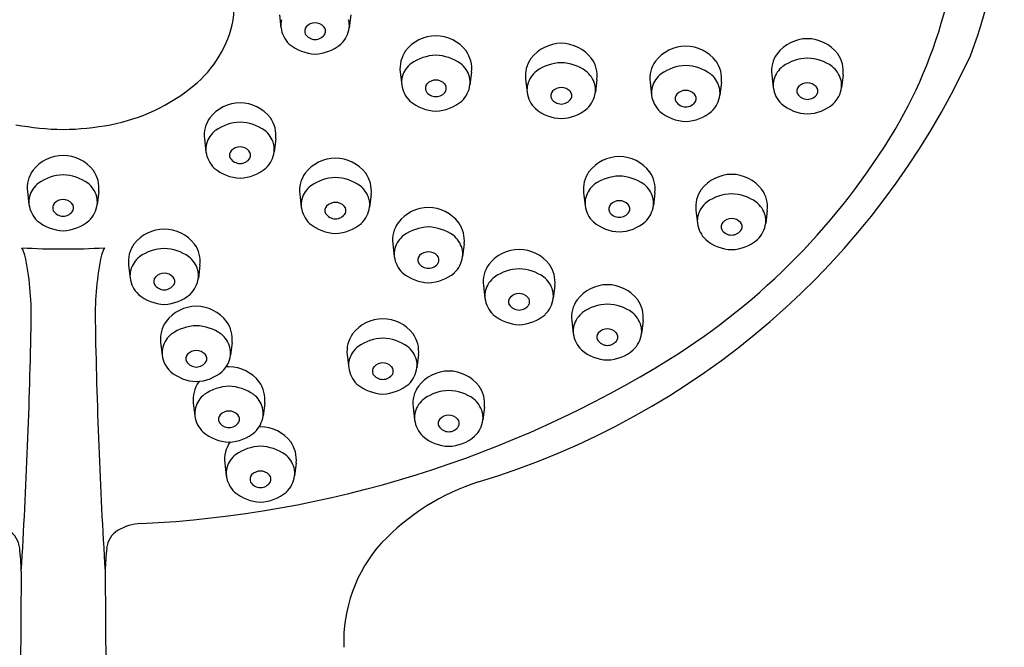
# Model space of a CAD drawing. Extents: x 3954 to 3970.6, y -91.2 to -44.2.
# Drawn here: x 3968.7 to 3970.6, y -47.3 to -46.1 of the extents above; entities that cross this region are included whole.
import ezdxf

# ---------------------------------------------------------------- set-up
doc = ezdxf.new("R2010")
doc.units = 0
doc.header["$LTSCALE"] = 0.64311
doc.layers.get('0').update_dxf_attribs({"color": 255, "linetype": 'CONTINUOUS'})

msp = doc.modelspace()

# ---------------------------------------------------------------- linework, layer by layer
for p, q in [((3969.1948, -46.095), (3969.1976, -46.1189)), ((3969.3286, -46.095), (3969.3258, -46.1189)), ((3969.4213, -46.202), (3969.4242, -46.226)), ((3969.5552, -46.202), (3969.5523, -46.226)), ((3969.6566, -46.216), (3969.6594, -46.24)), ((3969.7905, -46.216), (3969.7876, -46.24)), ((3970.1184, -46.2073), (3970.1213, -46.2312)), ((3970.2523, -46.2073), (3970.2494, -46.2312)), ((3969.8901, -46.2213), (3969.893, -46.2453)), ((3970.024, -46.2213), (3970.0211, -46.2453)), ((3969.054, -46.3275), (3969.0569, -46.3515)), ((3969.1879, -46.3275), (3969.185, -46.3515)), ((3968.7219, -46.4262), (3968.7248, -46.4502)), ((3968.8558, -46.4262), (3968.8529, -46.4502)), ((3969.2329, -46.4313), (3969.2358, -46.4553)), ((3969.3668, -46.4313), (3969.3639, -46.4553)), ((3969.7654, -46.4284), (3969.7683, -46.4523)), ((3969.8993, -46.4284), (3969.8964, -46.4523)), ((3969.9761, -46.4617), (3969.979, -46.4857)), ((3970.11, -46.4617), (3970.1072, -46.4857)), ((3969.4074, -46.524), (3969.4103, -46.548)), ((3969.5413, -46.524), (3969.5384, -46.548)), ((3968.9117, -46.5643), (3968.9146, -46.5883)), ((3969.0456, -46.5643), (3969.0427, -46.5883)), ((3969.5775, -46.6024), (3969.5804, -46.6263)), ((3969.7114, -46.6024), (3969.7085, -46.6263)), ((3969.7432, -46.6686), (3969.746, -46.6926)), ((3969.877, -46.6686), (3969.8742, -46.6926)), ((3968.9719, -46.7091), (3968.9748, -46.7331)), ((3969.1058, -46.7091), (3969.1029, -46.7331)), ((3969.3218, -46.7325), (3969.3247, -46.7565)), ((3969.4557, -46.7325), (3969.4528, -46.7565)), ((3969.0332, -46.8227), (3969.0361, -46.8467)), ((3969.1671, -46.8227), (3969.1642, -46.8467)), ((3969.4455, -46.8305), (3969.4484, -46.8545)), ((3969.5794, -46.8305), (3969.5765, -46.8545)), ((3969.0922, -46.9352), (3969.0951, -46.9592)), ((3969.2261, -46.9352), (3969.2232, -46.9592)), ((3968.7104, -47.1381), (3968.7085, -47.3902)), ((3968.8677, -47.1381), (3968.8696, -47.3902))]:
    msp.add_line(p, q)
for centre, radius, start, end in [((3969.5874, -45.8595), 0.8855, 329.435, 4.1176), ((3969.5714, -45.8227), 0.9837, 339.2303, 358.4366), ((3968.951, -46.0799), 0.1589, 350.9379, 21.4057), ((3968.9, -46.0634), 0.212, 309.2762, 348.7169), ((3969.2376, -46.1143), 0.0402, 165.0596, 186.5897), ((3969.2858, -46.1143), 0.0402, 353.4103, 14.9404), ((3969.2486, -46.1125), 0.0513, 187.222, 226.3595), ((3969.2548, -46.1255), 0.0128, 139.227, 204.9155), ((3969.2618, -46.133), 0.023, 90.2646, 136.4285), ((3969.2616, -46.133), 0.023, 43.5715, 89.7354), ((3969.2686, -46.1255), 0.0128, 335.0845, 40.773), ((3969.2748, -46.1125), 0.0513, 313.6405, 352.778), ((3969.262, -46.1187), 0.0223, 212.9434, 269.3273), ((3969.2614, -46.1187), 0.0223, 270.6727, 327.0566), ((3969.489, -46.207), 0.0728, 90.641, 142.3486), ((3969.4874, -46.207), 0.0728, 37.6514, 89.359), ((3970.1861, -46.2123), 0.0728, 90.641, 142.3486), ((3970.1845, -46.2123), 0.0728, 37.6514, 89.359), ((3969.2653, -46.0868), 0.0816, 230.2954, 267.4949), ((3969.2581, -46.0868), 0.0816, 272.5051, 309.7046), ((3969.4777, -46.1955), 0.0568, 144.5565, 186.6226), ((3969.4988, -46.1955), 0.0568, 353.3774, 35.4435), ((3969.7243, -46.221), 0.0728, 90.641, 142.3486), ((3969.7227, -46.221), 0.0728, 37.6514, 89.359), ((3969.9579, -46.2263), 0.0728, 90.641, 142.3486), ((3969.9562, -46.2263), 0.0728, 37.6514, 89.359), ((3969.4911, -46.2559), 0.0853, 91.9066, 125.246), ((3969.4854, -46.2559), 0.0853, 54.754, 88.0934), ((3969.1408, -45.544), 1.4891, 286.688, 335.079), ((3969.713, -46.2095), 0.0568, 144.5565, 186.6226), ((3969.7341, -46.2095), 0.0568, 353.3774, 35.4435), ((3969.9465, -46.2148), 0.0568, 144.5565, 186.6226), ((3969.9676, -46.2148), 0.0568, 353.3774, 35.4435), ((3970.1748, -46.2007), 0.0568, 144.5565, 186.6226), ((3970.1882, -46.2612), 0.0853, 91.9066, 125.246), ((3970.1825, -46.2612), 0.0853, 54.754, 88.0934), ((3970.1959, -46.2007), 0.0568, 353.3774, 35.4435), ((3969.4715, -46.224), 0.0481, 128.1637, 164.2582), ((3969.5049, -46.224), 0.0481, 15.7418, 51.8363), ((3969.7068, -46.2381), 0.0481, 128.1637, 164.2582), ((3969.7263, -46.2699), 0.0853, 91.9066, 125.246), ((3969.7207, -46.2699), 0.0853, 54.754, 88.0934), ((3969.7402, -46.2381), 0.0481, 15.7418, 51.8363), ((3969.9599, -46.2752), 0.0853, 91.9066, 125.246), ((3969.9542, -46.2752), 0.0853, 54.754, 88.0934), ((3970.1686, -46.2293), 0.0481, 128.1637, 164.2582), ((3970.202, -46.2293), 0.0481, 15.7418, 51.8363), ((3969.4641, -46.2213), 0.0402, 165.0596, 186.5897), ((3969.4883, -46.2401), 0.023, 90.2646, 136.4285), ((3969.4881, -46.2401), 0.023, 43.5715, 89.7354), ((3969.5123, -46.2213), 0.0402, 353.4103, 14.9404), ((3969.9404, -46.2433), 0.0481, 128.1637, 164.2582), ((3969.9737, -46.2433), 0.0481, 15.7418, 51.8363), ((3970.1612, -46.2266), 0.0402, 165.0596, 186.5897), ((3970.2094, -46.2266), 0.0402, 353.4103, 14.9404), ((3968.8124, -45.9579), 0.3491, 280.7628, 309.4379), ((3969.4751, -46.2195), 0.0513, 187.222, 226.3595), ((3969.4813, -46.2325), 0.0128, 139.227, 204.9155), ((3969.4885, -46.2258), 0.0223, 212.9434, 269.3273), ((3969.488, -46.2258), 0.0223, 270.6727, 327.0566), ((3969.4951, -46.2325), 0.0128, 335.0845, 40.773), ((3969.5014, -46.2195), 0.0513, 313.6405, 352.778), ((3969.6994, -46.2354), 0.0402, 165.0596, 186.5897), ((3969.7166, -46.2466), 0.0128, 139.227, 204.9155), ((3969.7236, -46.2541), 0.023, 90.2646, 136.4285), ((3969.7234, -46.2541), 0.023, 43.5715, 89.7354), ((3969.7304, -46.2466), 0.0128, 335.0845, 40.773), ((3969.7476, -46.2354), 0.0402, 353.4103, 14.9404), ((3969.9329, -46.2406), 0.0402, 165.0596, 186.5897), ((3969.9572, -46.2594), 0.023, 90.2646, 136.4285), ((3969.9569, -46.2594), 0.023, 43.5715, 89.7354), ((3969.9812, -46.2406), 0.0402, 353.4103, 14.9404), ((3970.1722, -46.2248), 0.0513, 187.222, 226.3595), ((3970.1784, -46.2378), 0.0128, 139.227, 204.9155), ((3970.1854, -46.2453), 0.023, 90.2646, 136.4285), ((3970.1852, -46.2453), 0.023, 43.5715, 89.7354), ((3970.1922, -46.2378), 0.0128, 335.0845, 40.773), ((3970.1984, -46.2248), 0.0513, 313.6405, 352.778), ((3969.4918, -46.1939), 0.0816, 230.2954, 267.4949), ((3969.4847, -46.1939), 0.0816, 272.5051, 309.7046), ((3969.7104, -46.2335), 0.0513, 187.222, 226.3595), ((3969.7238, -46.2398), 0.0223, 212.9434, 269.3273), ((3969.7232, -46.2398), 0.0223, 270.6727, 327.0566), ((3969.7366, -46.2335), 0.0513, 313.6405, 352.778), ((3969.9439, -46.2388), 0.0513, 187.222, 226.3595), ((3969.9501, -46.2518), 0.0128, 139.227, 204.9155), ((3969.9573, -46.2451), 0.0223, 212.9434, 269.3273), ((3969.9568, -46.2451), 0.0223, 270.6727, 327.0566), ((3969.964, -46.2518), 0.0128, 335.0845, 40.773), ((3969.9702, -46.2388), 0.0513, 313.6405, 352.778), ((3970.1856, -46.231), 0.0223, 212.9434, 269.3273), ((3970.1851, -46.231), 0.0223, 270.6727, 327.0566), ((3969.1217, -46.3325), 0.0728, 90.641, 142.3486), ((3969.1201, -46.3325), 0.0728, 37.6514, 89.359), ((3969.7271, -46.2079), 0.0816, 230.2954, 267.4949), ((3969.7199, -46.2079), 0.0816, 272.5051, 309.7046), ((3969.9606, -46.2132), 0.0816, 230.2954, 267.4949), ((3969.9535, -46.2132), 0.0816, 272.5051, 309.7046), ((3970.1889, -46.1991), 0.0816, 230.2954, 267.4949), ((3970.1817, -46.1991), 0.0816, 272.5051, 309.7046), ((3969.1104, -46.321), 0.0568, 144.5565, 186.6226), ((3969.1315, -46.321), 0.0568, 353.3774, 35.4435), ((3968.8022, -45.7384), 0.5716, 259.7478, 268.6827), ((3968.7759, -45.7384), 0.5716, 271.3173, 280.2522), ((3969.1042, -46.3496), 0.0481, 128.1637, 164.2582), ((3969.1238, -46.3814), 0.0853, 91.9066, 125.246), ((3969.1181, -46.3814), 0.0853, 54.754, 88.0934), ((3969.1376, -46.3496), 0.0481, 15.7418, 51.8363), ((3969.245, -45.6473), 1.2883, 302.0379, 329.0574), ((3969.0968, -46.3469), 0.0402, 165.0596, 186.5897), ((3969.114, -46.3581), 0.0128, 139.227, 204.9155), ((3969.121, -46.3656), 0.023, 90.2646, 136.4285), ((3969.1208, -46.3656), 0.023, 43.5715, 89.7354), ((3969.1278, -46.3581), 0.0128, 335.0845, 40.773), ((3969.145, -46.3469), 0.0402, 353.4103, 14.9404), ((3968.7897, -46.4312), 0.0728, 90.641, 142.3486), ((3968.7881, -46.4312), 0.0728, 37.6514, 89.359), ((3969.1078, -46.345), 0.0513, 187.222, 226.3595), ((3969.1212, -46.3513), 0.0223, 212.9434, 269.3273), ((3969.1207, -46.3513), 0.0223, 270.6727, 327.0566), ((3969.1341, -46.345), 0.0513, 313.6405, 352.778), ((3969.3007, -46.4363), 0.0728, 90.641, 142.3486), ((3969.299, -46.4363), 0.0728, 37.6514, 89.359), ((3969.8332, -46.4334), 0.0728, 90.641, 142.3486), ((3969.8316, -46.4334), 0.0728, 37.6514, 89.359), ((3968.7783, -46.4197), 0.0568, 144.5565, 186.6226), ((3968.7994, -46.4197), 0.0568, 353.3774, 35.4435), ((3969.1245, -46.3194), 0.0816, 230.2954, 267.4949), ((3969.1174, -46.3194), 0.0816, 272.5051, 309.7046), ((3968.7917, -46.4801), 0.0853, 91.9066, 125.246), ((3968.786, -46.4801), 0.0853, 54.754, 88.0934), ((3969.2893, -46.4248), 0.0568, 144.5565, 186.6226), ((3969.3027, -46.4852), 0.0853, 91.9066, 125.246), ((3969.297, -46.4852), 0.0853, 54.754, 88.0934), ((3969.3104, -46.4248), 0.0568, 353.3774, 35.4435), ((3969.8218, -46.4218), 0.0568, 144.5565, 186.6226), ((3969.8352, -46.4823), 0.0853, 91.9066, 125.246), ((3969.8295, -46.4823), 0.0853, 54.754, 88.0934), ((3969.8429, -46.4218), 0.0568, 353.3774, 35.4435), ((3970.0439, -46.4667), 0.0728, 90.641, 142.3486), ((3970.0423, -46.4667), 0.0728, 37.6514, 89.359), ((3968.7722, -46.4482), 0.0481, 128.1637, 164.2582), ((3968.8056, -46.4482), 0.0481, 15.7418, 51.8363), ((3969.2832, -46.4533), 0.0481, 128.1637, 164.2582), ((3969.3165, -46.4533), 0.0481, 15.7418, 51.8363), ((3969.8157, -46.4504), 0.0481, 128.1637, 164.2582), ((3969.8491, -46.4504), 0.0481, 15.7418, 51.8363), ((3970.0325, -46.4552), 0.0568, 144.5565, 186.6226), ((3970.0536, -46.4552), 0.0568, 353.3774, 35.4435), ((3968.7648, -46.4456), 0.0402, 165.0596, 186.5897), ((3968.789, -46.4643), 0.023, 90.2646, 136.4285), ((3968.7888, -46.4643), 0.023, 43.5715, 89.7354), ((3968.813, -46.4456), 0.0402, 353.4103, 14.9404), ((3969.2757, -46.4506), 0.0402, 165.0596, 186.5897), ((3969.324, -46.4506), 0.0402, 353.4103, 14.9404), ((3969.8083, -46.4477), 0.0402, 165.0596, 186.5897), ((3969.8565, -46.4477), 0.0402, 353.4103, 14.9404), ((3970.0459, -46.5156), 0.0853, 91.9066, 125.246), ((3970.0402, -46.5156), 0.0853, 54.754, 88.0934), ((3968.7757, -46.4437), 0.0513, 187.222, 226.3595), ((3968.782, -46.4567), 0.0128, 139.227, 204.9155), ((3968.7958, -46.4567), 0.0128, 335.0845, 40.773), ((3968.802, -46.4437), 0.0513, 313.6405, 352.778), ((3969.2867, -46.4488), 0.0513, 187.222, 226.3595), ((3969.2929, -46.4618), 0.0128, 139.227, 204.9155), ((3969.3, -46.4694), 0.023, 90.2646, 136.4285), ((3969.2997, -46.4694), 0.023, 43.5715, 89.7354), ((3969.3068, -46.4618), 0.0128, 335.0845, 40.773), ((3969.313, -46.4488), 0.0513, 313.6405, 352.778), ((3969.4752, -46.529), 0.0728, 90.641, 142.3486), ((3969.4735, -46.529), 0.0728, 37.6514, 89.359), ((3969.8192, -46.4459), 0.0513, 187.222, 226.3595), ((3969.8255, -46.4589), 0.0128, 139.227, 204.9155), ((3969.8325, -46.4664), 0.023, 90.2646, 136.4285), ((3969.8323, -46.4664), 0.023, 43.5715, 89.7354), ((3969.8393, -46.4589), 0.0128, 335.0845, 40.773), ((3969.8455, -46.4459), 0.0513, 313.6405, 352.778), ((3970.0264, -46.4837), 0.0481, 128.1637, 164.2582), ((3970.0598, -46.4837), 0.0481, 15.7418, 51.8363), ((3968.7891, -46.45), 0.0223, 212.9434, 269.3273), ((3968.7886, -46.45), 0.0223, 270.6727, 327.0566), ((3969.3001, -46.455), 0.0223, 212.9434, 269.3273), ((3969.2996, -46.455), 0.0223, 270.6727, 327.0566), ((3969.8326, -46.4521), 0.0223, 212.9434, 269.3273), ((3969.8321, -46.4521), 0.0223, 270.6727, 327.0566), ((3970.019, -46.4811), 0.0402, 165.0596, 186.5897), ((3970.0432, -46.4998), 0.023, 90.2646, 136.4285), ((3970.043, -46.4998), 0.023, 43.5715, 89.7354), ((3970.0672, -46.4811), 0.0402, 353.4103, 14.9404), ((3968.7924, -46.4181), 0.0816, 230.2954, 267.4949), ((3968.7853, -46.4181), 0.0816, 272.5051, 309.7046), ((3968.9795, -46.5693), 0.0728, 90.641, 142.3486), ((3968.9778, -46.5693), 0.0728, 37.6514, 89.359), ((3969.3034, -46.4232), 0.0816, 230.2954, 267.4949), ((3969.2963, -46.4232), 0.0816, 272.5051, 309.7046), ((3969.4638, -46.5175), 0.0568, 144.5565, 186.6226), ((3969.4772, -46.5779), 0.0853, 91.9066, 125.246), ((3969.4715, -46.5779), 0.0853, 54.754, 88.0934), ((3969.4849, -46.5175), 0.0568, 353.3774, 35.4435), ((3969.8359, -46.4203), 0.0816, 230.2954, 267.4949), ((3969.8288, -46.4203), 0.0816, 272.5051, 309.7046), ((3970.03, -46.4792), 0.0513, 187.222, 226.3595), ((3970.0362, -46.4922), 0.0128, 139.227, 204.9155), ((3970.0433, -46.4855), 0.0223, 212.9434, 269.3273), ((3970.0428, -46.4855), 0.0223, 270.6727, 327.0566), ((3970.05, -46.4922), 0.0128, 335.0845, 40.773), ((3970.0562, -46.4792), 0.0513, 313.6405, 352.778), ((3969.4577, -46.546), 0.0481, 128.1637, 164.2582), ((3969.491, -46.546), 0.0481, 15.7418, 51.8363), ((3968.7892, -45.2327), 1.3012, 266.5887, 269.9938), ((3968.1972, -46.7472), 0.5579, 21.2303, 22.7343), ((3968.7889, -45.2327), 1.3012, 270.0062, 273.4113), ((3969.3809, -46.7472), 0.5579, 157.2657, 158.7697), ((3968.9681, -46.5578), 0.0568, 144.5565, 186.6226), ((3968.9815, -46.6182), 0.0853, 91.9066, 125.246), ((3968.9758, -46.6182), 0.0853, 54.754, 88.0934), ((3968.9892, -46.5578), 0.0568, 353.3774, 35.4435), ((3969.4502, -46.5434), 0.0402, 165.0596, 186.5897), ((3969.4985, -46.5434), 0.0402, 353.4103, 14.9404), ((3969.6453, -46.6074), 0.0728, 90.641, 142.3486), ((3969.6436, -46.6074), 0.0728, 37.6514, 89.359), ((3970.0467, -46.4536), 0.0816, 230.2954, 267.4949), ((3970.0395, -46.4536), 0.0816, 272.5051, 309.7046), ((3968.1946, -46.6572), 0.5345, 358.8367, 12.0968), ((3969.3835, -46.6572), 0.5345, 167.9032, 181.1633), ((3968.962, -46.5863), 0.0481, 128.1637, 164.2582), ((3968.9953, -46.5863), 0.0481, 15.7418, 51.8363), ((3969.4612, -46.5415), 0.0513, 187.222, 226.3595), ((3969.4674, -46.5545), 0.0128, 139.227, 204.9155), ((3969.4745, -46.5621), 0.023, 90.2646, 136.4285), ((3969.4742, -46.5621), 0.023, 43.5715, 89.7354), ((3969.4813, -46.5545), 0.0128, 335.0845, 40.773), ((3969.4875, -46.5415), 0.0513, 313.6405, 352.778), ((3969.4746, -46.5478), 0.0223, 212.9434, 269.3273), ((3969.4741, -46.5478), 0.0223, 270.6727, 327.0566), ((3969.6339, -46.5958), 0.0568, 144.5565, 186.6226), ((3969.6473, -46.6563), 0.0853, 91.9066, 125.246), ((3969.6416, -46.6563), 0.0853, 54.754, 88.0934), ((3969.655, -46.5958), 0.0568, 353.3774, 35.4435), ((3968.9545, -46.5837), 0.0402, 165.0596, 186.5897), ((3968.9655, -46.5818), 0.0513, 187.222, 226.3595), ((3968.9717, -46.5948), 0.0128, 139.227, 204.9155), ((3968.9788, -46.6024), 0.023, 90.2646, 136.4285), ((3968.9785, -46.6024), 0.023, 43.5715, 89.7354), ((3968.9856, -46.5948), 0.0128, 335.0845, 40.773), ((3968.9918, -46.5818), 0.0513, 313.6405, 352.778), ((3969.0028, -46.5837), 0.0402, 353.4103, 14.9404), ((3969.4779, -46.5159), 0.0816, 230.2954, 267.4949), ((3969.4708, -46.5159), 0.0816, 272.5051, 309.7046), ((3969.6278, -46.6244), 0.0481, 128.1637, 164.2582), ((3969.6611, -46.6244), 0.0481, 15.7418, 51.8363), ((3968.9789, -46.5881), 0.0223, 212.9434, 269.3273), ((3968.9784, -46.5881), 0.0223, 270.6727, 327.0566), ((3969.8109, -46.6736), 0.0728, 90.641, 142.3486), ((3969.8093, -46.6736), 0.0728, 37.6514, 89.359), ((3968.9822, -46.5562), 0.0816, 230.2954, 267.4949), ((3968.9751, -46.5562), 0.0816, 272.5051, 309.7046), ((3969.6203, -46.6217), 0.0402, 165.0596, 186.5897), ((3969.6313, -46.6199), 0.0513, 187.222, 226.3595), ((3969.6375, -46.6329), 0.0128, 139.227, 204.9155), ((3969.6445, -46.6404), 0.023, 90.2646, 136.4285), ((3969.6443, -46.6404), 0.023, 43.5715, 89.7354), ((3969.6514, -46.6329), 0.0128, 335.0845, 40.773), ((3969.6576, -46.6199), 0.0513, 313.6405, 352.778), ((3969.6685, -46.6217), 0.0402, 353.4103, 14.9404), ((3969.0396, -46.7141), 0.0728, 90.641, 142.3486), ((3969.038, -46.7141), 0.0728, 37.6514, 89.359), ((3969.6447, -46.6261), 0.0223, 212.9434, 269.3273), ((3969.6442, -46.6261), 0.0223, 270.6727, 327.0566), ((3969.7996, -46.6621), 0.0568, 144.5565, 186.6226), ((3969.8129, -46.7225), 0.0853, 91.9066, 125.246), ((3969.8073, -46.7225), 0.0853, 54.754, 88.0934), ((3969.8207, -46.6621), 0.0568, 353.3774, 35.4435), ((3969.648, -46.5943), 0.0816, 230.2954, 267.4949), ((3969.6409, -46.5943), 0.0816, 272.5051, 309.7046), ((3969.7934, -46.6906), 0.0481, 128.1637, 164.2582), ((3969.8268, -46.6906), 0.0481, 15.7418, 51.8363), ((3958.298, -46.4905), 10.4325, 356.44122, 359.025), ((3979.2801, -46.4905), 10.4325, 180.975, 183.55878), ((3969.0283, -46.7026), 0.0568, 144.5565, 186.6226), ((3969.0417, -46.763), 0.0853, 91.9066, 125.246), ((3969.036, -46.763), 0.0853, 54.754, 88.0934), ((3969.0494, -46.7026), 0.0568, 353.3774, 35.4435), ((3969.3896, -46.7375), 0.0728, 90.641, 142.3486), ((3969.3879, -46.7375), 0.0728, 37.6514, 89.359), ((3969.786, -46.688), 0.0402, 165.0596, 186.5897), ((3969.8342, -46.688), 0.0402, 353.4103, 14.9404), ((3969.0221, -46.7311), 0.0481, 128.1637, 164.2582), ((3969.0555, -46.7311), 0.0481, 15.7418, 51.8363), ((3969.3782, -46.726), 0.0568, 144.5565, 186.6226), ((3969.3993, -46.726), 0.0568, 353.3774, 35.4435), ((3969.797, -46.6861), 0.0513, 187.222, 226.3595), ((3969.8032, -46.6991), 0.0128, 139.227, 204.9155), ((3969.8102, -46.7067), 0.023, 90.2646, 136.4285), ((3969.81, -46.7067), 0.023, 43.5715, 89.7354), ((3969.817, -46.6991), 0.0128, 335.0845, 40.773), ((3969.8232, -46.6861), 0.0513, 313.6405, 352.778), ((3969.0147, -46.7285), 0.0402, 165.0596, 186.5897), ((3969.0629, -46.7285), 0.0402, 353.4103, 14.9404), ((3969.3721, -46.7545), 0.0481, 128.1637, 164.2582), ((3969.3916, -46.7864), 0.0853, 91.9066, 125.246), ((3969.3859, -46.7864), 0.0853, 54.754, 88.0934), ((3969.4054, -46.7545), 0.0481, 15.7418, 51.8363), ((3969.8104, -46.6924), 0.0223, 212.9434, 269.3273), ((3969.8098, -46.6924), 0.0223, 270.6727, 327.0566), ((3969.0257, -46.7266), 0.0513, 187.222, 226.3595), ((3969.0319, -46.7396), 0.0128, 139.227, 204.9155), ((3969.0389, -46.7472), 0.023, 90.2646, 136.4285), ((3969.0387, -46.7472), 0.023, 43.5715, 89.7354), ((3969.0457, -46.7396), 0.0128, 335.0845, 40.773), ((3969.052, -46.7266), 0.0513, 313.6405, 352.778), ((3969.8137, -46.6605), 0.0816, 230.2954, 267.4949), ((3969.8065, -46.6605), 0.0816, 272.5051, 309.7046), ((3968.8336, -44.9736), 2.0777, 272.7832, 301.7988), ((3969.0391, -46.7329), 0.0223, 212.9434, 269.3273), ((3969.0386, -46.7329), 0.0223, 270.6727, 327.0566), ((3969.1009, -46.8277), 0.0728, 90.641, 94.9939), ((3969.0993, -46.8277), 0.0728, 37.6514, 89.359), ((3969.3646, -46.7518), 0.0402, 165.0596, 186.5897), ((3969.3818, -46.763), 0.0128, 139.227, 204.9155), ((3969.3889, -46.7706), 0.023, 90.2646, 136.4285), ((3969.3886, -46.7706), 0.023, 43.5715, 89.7354), ((3969.3957, -46.763), 0.0128, 335.0845, 40.773), ((3969.4129, -46.7518), 0.0402, 353.4103, 14.9404), ((3969.0424, -46.701), 0.0816, 230.2954, 267.4949), ((3969.0353, -46.701), 0.0816, 272.5051, 309.7046), ((3969.3756, -46.75), 0.0513, 187.222, 226.3595), ((3969.389, -46.7562), 0.0223, 212.9434, 269.3273), ((3969.3885, -46.7562), 0.0223, 270.6727, 327.0566), ((3969.4019, -46.75), 0.0513, 313.6405, 352.778), ((3969.5133, -46.8355), 0.0728, 90.641, 142.3486), ((3969.5116, -46.8355), 0.0728, 37.6514, 89.359), ((3969.0896, -46.8162), 0.0568, 144.5565, 186.6226), ((3969.1009, -46.8277), 0.0728, 141.1921, 142.3486), ((3969.103, -46.8766), 0.0853, 91.9066, 125.246), ((3969.0973, -46.8766), 0.0853, 54.754, 88.0934), ((3969.1107, -46.8162), 0.0568, 353.3774, 35.4435), ((3969.3923, -46.7244), 0.0816, 230.2954, 267.4949), ((3969.3852, -46.7244), 0.0816, 272.5051, 309.7046), ((3969.5019, -46.824), 0.0568, 144.5565, 186.6226), ((3969.523, -46.824), 0.0568, 353.3774, 35.4435), ((3969.0834, -46.8447), 0.0481, 128.1637, 164.2582), ((3969.1168, -46.8447), 0.0481, 15.7418, 51.8363), ((3969.5153, -46.8844), 0.0853, 91.9066, 125.246), ((3969.5096, -46.8844), 0.0853, 54.754, 88.0934), ((3969.4958, -46.8525), 0.0481, 128.1637, 164.2582), ((3969.5291, -46.8525), 0.0481, 15.7418, 51.8363), ((3969.076, -46.8421), 0.0402, 165.0596, 186.5897), ((3969.087, -46.8402), 0.0513, 187.222, 226.3595), ((3969.0932, -46.8532), 0.0128, 139.227, 204.9155), ((3969.1002, -46.8608), 0.023, 90.2646, 136.4285), ((3969.1, -46.8608), 0.023, 43.5715, 89.7354), ((3969.107, -46.8532), 0.0128, 335.0845, 40.773), ((3969.1132, -46.8402), 0.0513, 313.6405, 352.778), ((3969.1242, -46.8421), 0.0402, 353.4103, 14.9404), ((3969.4883, -46.8498), 0.0402, 165.0596, 186.5897), ((3969.5126, -46.8686), 0.023, 90.2646, 136.4285), ((3969.5123, -46.8686), 0.023, 43.5715, 89.7354), ((3969.5366, -46.8498), 0.0402, 353.4103, 14.9404), ((3969.1004, -46.8465), 0.0223, 212.9434, 269.3273), ((3969.0999, -46.8465), 0.0223, 270.6727, 327.0566), ((3969.4993, -46.848), 0.0513, 187.222, 226.3595), ((3969.5055, -46.861), 0.0128, 139.227, 204.9155), ((3969.5127, -46.8543), 0.0223, 212.9434, 269.3273), ((3969.5122, -46.8543), 0.0223, 270.6727, 327.0566), ((3969.5194, -46.861), 0.0128, 335.0845, 40.773), ((3969.5256, -46.848), 0.0513, 313.6405, 352.778), ((3969.1037, -46.8146), 0.0816, 230.2954, 267.4949), ((3969.0966, -46.8146), 0.0816, 272.5051, 309.7046), ((3969.16, -46.9402), 0.0728, 90.641, 92.5609), ((3969.1584, -46.9402), 0.0728, 37.6514, 89.359), ((3969.516, -46.8224), 0.0816, 230.2954, 267.4949), ((3969.5089, -46.8224), 0.0816, 272.5051, 309.7046), ((3969.1486, -46.9287), 0.0568, 144.5565, 186.6226), ((3969.162, -46.9891), 0.0853, 91.9066, 125.246), ((3969.1563, -46.9891), 0.0853, 54.754, 88.0934), ((3969.1697, -46.9287), 0.0568, 353.3774, 35.4435), ((3969.1425, -46.9572), 0.0481, 128.1637, 164.2582), ((3969.1759, -46.9572), 0.0481, 15.7418, 51.8363), ((3969.1351, -46.9545), 0.0402, 165.0596, 186.5897), ((3969.146, -46.9527), 0.0513, 187.222, 226.3595), ((3969.1523, -46.9657), 0.0128, 139.227, 204.9155), ((3969.1593, -46.9733), 0.023, 90.2646, 136.4285), ((3969.1591, -46.9733), 0.023, 43.5715, 89.7354), ((3969.1661, -46.9657), 0.0128, 335.0845, 40.773), ((3969.1723, -46.9527), 0.0513, 313.6405, 352.778), ((3969.1833, -46.9545), 0.0402, 353.4103, 14.9404), ((3969.1594, -46.9589), 0.0223, 212.9434, 269.3273), ((3969.1589, -46.9589), 0.0223, 270.6727, 327.0566), ((3969.705, -47.3893), 0.4406, 108.0637, 136.3123), ((3969.1627, -46.9271), 0.0816, 230.2954, 267.4949), ((3969.1556, -46.9271), 0.0816, 272.5051, 309.7046), ((3968.9384, -47.1407), 0.0919, 92.4151, 120.8817), ((3968.6629, -47.0996), 0.0448, 6.1579, 57.6185), ((3968.9151, -47.0996), 0.0448, 122.3815, 173.8421), ((3969.5914, -47.2698), 0.276, 137.9545, 182.2867), ((3968.1598, -47.1539), 0.5508, 1.6472, 6.1579), ((3969.4183, -47.1539), 0.5508, 173.8421, 178.3528)]:
    msp.add_arc(centre, radius, start, end)

doc.saveas('drawing.dxf')
